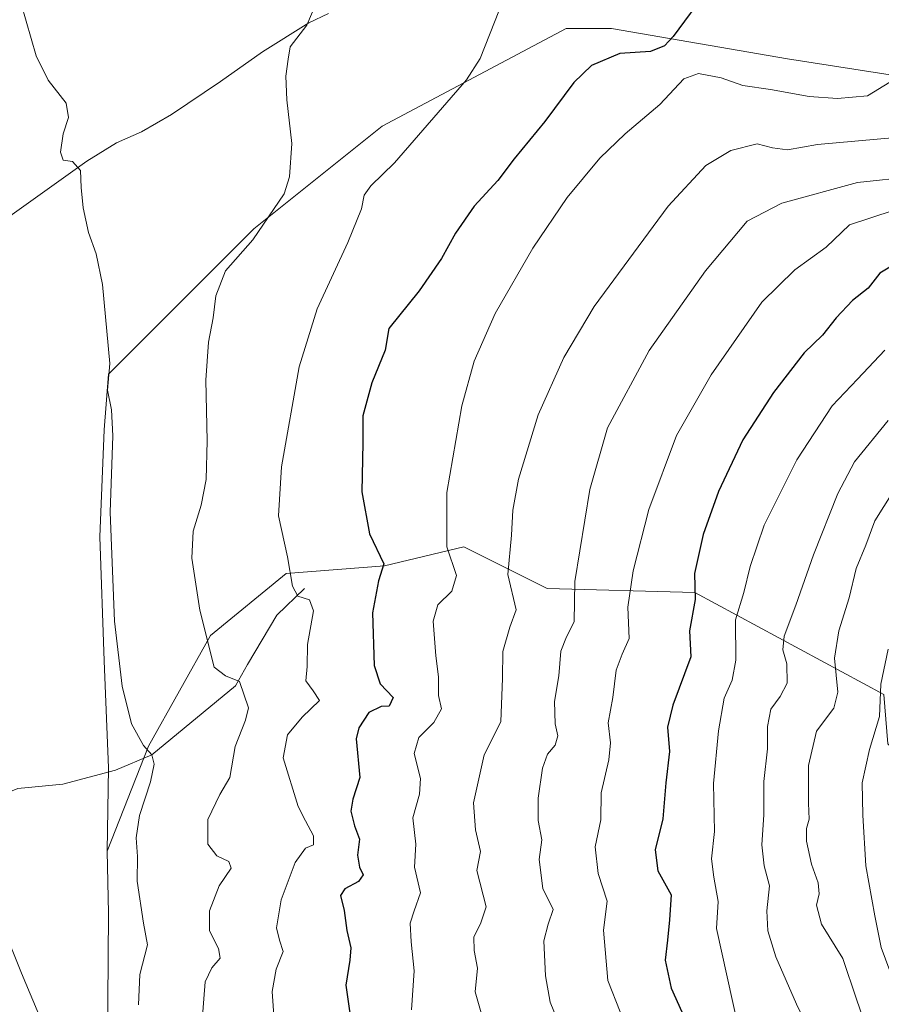
# Model space of a CAD drawing. Units: metres. Extents: x 645020 to 648482, y 4727640 to 4730026.
# Drawn here: x 645680 to 645866, y 4727837 to 4728049 of the extents above; entities that cross this region are included whole.
import ezdxf

# ---------------------------------------------------------------- set-up
doc = ezdxf.new("R2010")
doc.units = ezdxf.units.M
doc.header["$MEASUREMENT"] = 0
for name, color, linetype, lineweight in [('Corriente natural lineal', 142, 'Continuous', 13), ('Cultivos herbáceos CxS', 92, 'Continuous', 0), ('Curva de nivel maestra', 30, 'Continuous', 30), ('Curva de nivel normal', 30, 'Continuous', 0), ('Matorral CxS', 135, 'Continuous', 0)]:
    doc.layers.add(name, color=color, linetype=linetype, lineweight=lineweight)

msp = doc.modelspace()

# ---------------------------------------------------------------- linework, layer by layer
at = {"layer": 'Corriente natural lineal', "color": 142, "linetype": 'Continuous', "lineweight": 13}
for points in [[(645746.7600999996, 4728050.540100001, 564.7449999999953), (645742.5000999998, 4728048.5101, 564.3274999999994), (645732.5000999998, 4728042.290100001, 563.3025999999954), (645723.4600999998, 4728035.890100001, 562.3356000000058), (645712.9301000005, 4728028.8201, 561.1126999999979), (645706.4700999996, 4728025.0701, 560.6607999999978), (645701.0800999999, 4728022.670100001, 560.2381000000023), (645694.6901000004, 4728018.7601, 559.712400000004), (645675.1001000004, 4728004.7501, 558.2868000000017)], [(645741.5701000001, 4727926.7501, 570.0767999999953), (645735.6300999997, 4727921.0001, 568.1291000000056), (645729.3101000005, 4727910.4301, 566.0402000000031), (645726.7100999998, 4727905.790100001, 564.9321999999956), (645708.7001, 4727890.960100001, 559.703999999998), (645700.9001000002, 4727887.620100001, 558.1457999999984), (645689.5701000001, 4727884.6501, 556.7508999999991), (645679.9101, 4727883.7301, 555.8473999999987), (645664.6801000005, 4727877.420100001, 554.6824999999953), (645644.2500999998, 4727870.0001, 552.967499999999), (645638.5000999998, 4727869.0801, 552.173299999995), (645628.4323000005, 4727866.5109, 550.766300000003)]]:
    msp.add_polyline3d(points, dxfattribs=at)
at = {"layer": 'Cultivos herbáceos CxS', "color": 92, "linetype": 'Continuous', "lineweight": 0}
for points in [[(645887.4161, 4728034.280900001, 581.2145000000019), (645845.4846999999, 4728040.798900001, 577.1321999999927), (645807.6189000001, 4728047.3157, 572.5369000000064), (645797.8481999999, 4728047.3157, 571.1515999999974), (645758.2818999998, 4728026.281099999, 566.8619000000035), (645730.6684999998, 4728004.180500001, 563.5078000000067), (645699.3733000001, 4727972.871900001, 559.5246999999945), (645698.4530999997, 4727960.9013, 559.1622999999963), (645697.5317000002, 4727937.879699999, 558.7358999999997), (645698.4521000005, 4727911.175100001, 558.4771000000037), (645699.3717, 4727888.1535, 557.8233999999939), (645699.1283, 4727870.209100001, 557.9303000000073), (645699.3709000006, 4727856.8452, 557.883799999996), (645699.0873999996, 4727818.733100001, 557.046100000007), (645701.2355000004, 4727794.030300001, 557.8944999999949), (645689.4210999999, 4727761.8091, 554.4419999999955), (645676.5163000004, 4727750.7783, 551.8997999999992)], [(645899.6300999997, 4728028.5779, 582.5032999999967), (645887.4161, 4728034.280900001, 581.2145000000019), (645845.4846999999, 4728040.798900001, 577.1321999999927), (645807.6189000001, 4728047.3157, 572.5369000000064), (645797.8481999999, 4728047.3157, 571.1515999999974), (645758.2818999998, 4728026.281099999, 566.8619000000035), (645730.6684999998, 4728004.180500001, 563.5078000000067), (645699.3733000001, 4727972.871900001, 559.5246999999945), (645698.4530999997, 4727960.9013, 559.1622999999963), (645697.5317000002, 4727937.879699999, 558.7358999999997), (645698.4521000005, 4727911.175100001, 558.4771000000037), (645699.3717, 4727888.1535, 557.8233999999939), (645699.1283, 4727870.209100001, 557.9303000000073)], [(645699.1283, 4727870.209100001, 557.9303000000073), (645699.3709000006, 4727856.8452, 557.883799999996), (645699.0873999996, 4727818.733100001, 557.046100000007), (645701.2355000004, 4727794.030300001, 557.8944999999949), (645689.4210999999, 4727761.8091, 554.4419999999955), (645676.5163000004, 4727750.7783, 551.8997999999992), (645662.6743000001, 4727748.3344, 550.2259000000049), (645638.2467, 4727758.110099999, 548.5439999999944), (645623.8801999995, 4727754.117900001, 549.6045000000013)]]:
    msp.add_polyline3d(points, dxfattribs=at)
at = {"layer": 'Curva de nivel maestra', "color": 30, "linetype": 'Continuous', "lineweight": 30, "flags": 128}
for points, elevation in [([(645828.3899999997, 4728055.860099999), (645820.8899999997, 4728045.5801), (645819.0499999998, 4728043.600099999), (645816.0099999999, 4728042.4001), (645809.4400000004, 4728041.970100001), (645803.3099999997, 4728039.3301), (645799.5199999996, 4728035.7301), (645793.29, 4728027.280099999), (645786.7100000001, 4728019.270099999), (645783.1900000004, 4728014.610099999), (645778.0599999997, 4728009.0601), (645774.04, 4728003.270099999), (645771.0499999998, 4727997.8301), (645766.2199999997, 4727990.840100001), (645759.7199999997, 4727982.7301), (645758.9199999999, 4727978.090100001), (645756.0499999998, 4727971.0601), (645754.1500000004, 4727963.960100001), (645754.0899999999, 4727958.130100001), (645753.8899999997, 4727947.5601), (645755.5199999996, 4727938.520099999), (645758.6399999997, 4727932.040100001), (645757.5, 4727928.420100001), (645756.1600000003, 4727921.530099999), (645756.5199999996, 4727910.1801), (645757.8799999999, 4727906.220100001), (645760.6600000003, 4727903.3101), (645759.7999999998, 4727901.450099999), (645758.04, 4727901.350099999), (645755.4299999997, 4727900.040100001), (645753.25, 4727896.770099999), (645752.7000000002, 4727894.370100001), (645753.4900000002, 4727886.0601), (645751.9900000002, 4727881.390100001), (645751.5199999996, 4727878.800100001), (645752.2999999998, 4727875.670100001), (645753.4100000003, 4727872.800100001), (645753, 4727869.3201), (645753.4100000003, 4727866.790100001), (645754.1900000004, 4727865.100099999), (645753.1900000004, 4727863.670100001), (645750.2699999996, 4727862.130100001), (645749.3300000001, 4727860.640100001), (645750.0899999999, 4727857.420100001), (645750.6699999999, 4727853.1501), (645751.5599999997, 4727849.390100001), (645751.3200000003, 4727846.720100001), (645750.4699999997, 4727841.370100001), (645752.0499999998, 4727830.390100001)], 575), ([(645868.2100000001, 4727996.370100001), (645865.3399999999, 4727994.640100001), (645862.8399999999, 4727991.390100001), (645859.5, 4727988.7301), (645855.9600000001, 4727985.0601), (645853.04, 4727981.3301), (645849.0800000001, 4727977.460100001), (645842.4900000002, 4727968.9901), (645835.9199999999, 4727958.7301), (645830.6600000003, 4727947.640100001), (645827.3200000003, 4727938.370100001), (645825.5199999996, 4727929.970100001), (645825.6299999999, 4727924.4001), (645824.4299999997, 4727917.670100001), (645824.7199999997, 4727912.0601), (645820.8399999999, 4727901.6501), (645819.6399999997, 4727896.890100001), (645820.1299999999, 4727891.700099999), (645819.3200000003, 4727884.890100001), (645818.6699999999, 4727877.200099999), (645817.04, 4727870.4901), (645817.6200000001, 4727865.960100001), (645820.4400000004, 4727860.780099999), (645820.1299999999, 4727855.440099999), (645819.6799999997, 4727851.0801), (645819.1699999999, 4727846.7301), (645820.4400000004, 4727840.7301), (645823.4000000004, 4727834.1801)], 600)]:
    msp.add_lwpolyline(points, dxfattribs=dict(at, elevation=elevation))
at = {"layer": 'Curva de nivel normal', "color": 30, "linetype": 'Continuous', "lineweight": 0, "flags": 128}
for points, elevation in [([(645719.5700000003, 4727833.8201), (645720.2199999997, 4727842.0601), (645721.6100000005, 4727845.090100001), (645723.4199999999, 4727847.140100001), (645723.0800000001, 4727849.270099999), (645721.1299999999, 4727853.020099999), (645721.0899999999, 4727857.390100001), (645723.2199999997, 4727862.7301), (645725.7699999996, 4727866.540100001), (645725.2999999998, 4727867.9901), (645722.7000000002, 4727869.210100001), (645720.7800000003, 4727871.7301), (645720.7300000006, 4727877.0601), (645723.3499999996, 4727882.390100001), (645725.4800000006, 4727886.0601), (645726.6399999997, 4727892.7301), (645728.8600000005, 4727898.390100001), (645729.5, 4727901.0601), (645727.5599999997, 4727906.7401), (645724.54, 4727907.960100001), (645722.1299999999, 4727909.850099999), (645719.0300000003, 4727922.0601), (645717.2999999998, 4727933.3201), (645717.6200000001, 4727939.100099999), (645719.3499999996, 4727944.690099999), (645720.3700000001, 4727950.200099999), (645720.5899999999, 4727958.520099999), (645720.2999999998, 4727971.5801), (645720.9400000004, 4727979.8201), (645721.9400000004, 4727985.0101), (645722.4900000002, 4727989.7501), (645724.5700000003, 4727995.1501), (645730.4400000004, 4728001.840100001), (645737.1600000003, 4728011.7601), (645738.3099999997, 4728015.370100001), (645738.8499999996, 4728022.5601), (645737.79, 4728031.9901), (645737.5800000001, 4728037.0601), (645738.0199999996, 4728040.7301), (645738.5099999999, 4728043.390100001), (645742.0599999997, 4728048.0601), (645745.2699999996, 4728055.7301)], 565), ([(645735.4000000004, 4727828.690099999), (645734.6200000001, 4727839.960100001), (645735.4299999997, 4727844.770099999), (645737, 4727848.620100001), (645736.1600000003, 4727851.0601), (645735.5700000003, 4727853.7301), (645736.5599999997, 4727859.7301), (645739.5800000001, 4727867.7401), (645741.7800000003, 4727870.8201), (645743.5099999999, 4727871.540100001), (645743.5, 4727873.5001), (645741.7599999999, 4727876.720100001), (645740.1900000004, 4727879.800100001), (645736.9500000002, 4727890.290100001), (645737.8700000001, 4727895.2301), (645741.04, 4727899.0601), (645744.7800000003, 4727902.6501), (645743.4299999997, 4727904.690099999), (645741.8399999999, 4727906.850099999), (645742.1500000004, 4727909.940099999), (645742.2300000006, 4727914.720100001), (645743.4800000006, 4727921.940099999), (645742.6399999997, 4727924.3101), (645740.1299999999, 4727925.140100001), (645739, 4727927.2601), (645737.8899999997, 4727933.610099999), (645736, 4727942.390100001), (645736.5800000001, 4727952.920100001), (645740.4000000004, 4727974.4901), (645744.2800000003, 4727986.960100001), (645750.8799999999, 4728001.2301), (645753.7999999998, 4728008.520099999), (645754.3700000001, 4728011.4101), (645755.8300000001, 4728013.4801), (645760.9500000002, 4728018.4001), (645776.4000000004, 4728036.2501), (645779.3600000005, 4728040.8301), (645785.5, 4728056.5801)], 570), ([(645705.8099999997, 4727837.110099999), (645706.1500000004, 4727843.620100001), (645707.8099999997, 4727850.030099999), (645706.9299999997, 4727854.7301), (645705.5599999997, 4727863.7301), (645705.5999999996, 4727869.0601), (645705.3399999999, 4727873.0601), (645706.0300000003, 4727877.920100001), (645708.3899999997, 4727885.1501), (645709.1900000004, 4727888.920100001), (645708.7100000001, 4727890.960100001), (645706.9299999997, 4727892.9901), (645704.3300000001, 4727897.620100001), (645702.3499999996, 4727905.7301), (645700.7100000001, 4727919.7301), (645699.7699999996, 4727943.210100001), (645700.3399999999, 4727959.6501), (645700.0199999996, 4727965.210100001), (645699.1600000003, 4727969.450099999), (645699.6799999997, 4727975.1801), (645698.0800000001, 4727992.220100001), (645696.7300000006, 4727998.790100001), (645695.0599999997, 4728003.390100001), (645693.9500000002, 4728008.7301), (645693.5, 4728013.0601), (645693.3399999999, 4728016.7301), (645691.6600000003, 4728018.6601), (645689.6399999997, 4728018.9801), (645689.0300000003, 4728020.700099999), (645689.6100000005, 4728024.610099999), (645690.8099999997, 4728028.140100001), (645690.2999999998, 4728031.2501), (645686.4000000004, 4728036.220100001), (645683.8200000003, 4728041.440099999), (645680.6100000005, 4728052.610099999)], 560), ([(645867.5499999998, 4728035.7601), (645862.7199999997, 4728032.8301), (645856.2699999996, 4728032.2401), (645850.1500000004, 4728032.6601), (645841.8700000001, 4728034.1601), (645835.9199999999, 4728035.0801), (645831.25, 4728036.6801), (645826.3499999996, 4728037.640100001), (645823.2199999997, 4728036.5101), (645818.0499999998, 4728030.9901), (645810.5499999998, 4728024.670100001), (645805.0899999999, 4728019.4001), (645798.0999999996, 4728010.9301), (645790.7000000002, 4728000.030099999), (645782.6200000001, 4727985.9301), (645778.0800000001, 4727975.690099999), (645775.4400000004, 4727966.0601), (645772.2100000001, 4727947.390100001), (645772.2000000002, 4727935.700099999), (645774.29, 4727929.5801), (645773.2699999996, 4727926.1801), (645770.2300000006, 4727923.2601), (645769.2800000003, 4727919.7301), (645769.7999999998, 4727912.2401), (645770.4299999997, 4727907.770099999), (645770.3799999999, 4727903.720100001), (645771.04, 4727900.870100001), (645769.3700000001, 4727897.920100001), (645766.2000000002, 4727894.710100001), (645765.1600000003, 4727891.220100001), (645766.5099999999, 4727885.870100001), (645766.2999999998, 4727882.450099999), (645764.8499999996, 4727877.360099999), (645765.5300000003, 4727871.7401), (645765.2400000002, 4727866.7601), (645766.5300000003, 4727861.2301), (645765.1600000003, 4727857.350099999), (645764.3300000001, 4727854.7301), (645764.4800000006, 4727850.710100001), (645765.1699999999, 4727844.420100001), (645764.5800000001, 4727836.0601)], 580), ([(645868.8399999999, 4728023.8201), (645851.9600000001, 4728022.370100001), (645845.5300000003, 4728021.210100001), (645842.25, 4728021.600099999), (645838.9600000001, 4728022.4801), (645833.2800000003, 4728021.0701), (645827.9000000004, 4728017.8101), (645819.79, 4728009.0701), (645803.8799999999, 4727987.4801), (645797.3799999999, 4727976.5001), (645791.8399999999, 4727964.120100001), (645787.6399999997, 4727950.300100001), (645786.4199999999, 4727943.630100001), (645786.0999999996, 4727938.2501), (645785.3099999997, 4727929.780099999), (645787.0800000001, 4727922.1601), (645785.7300000006, 4727918.420100001), (645784.25, 4727913.170100001), (645784.1900000004, 4727907.4301), (645783.8200000003, 4727898.020099999), (645780.2100000001, 4727890.9801), (645777.9500000002, 4727880.600099999), (645778.3899999997, 4727874.800100001), (645779.4199999999, 4727870.1601), (645778.6699999999, 4727866.0101), (645780.6299999999, 4727858.2301), (645779.5300000003, 4727854.800100001), (645778.0300000003, 4727851.670100001), (645778.0800000001, 4727848.800100001), (645778.79, 4727845.020099999), (645778.3200000003, 4727839.920100001), (645780.6399999997, 4727831.690099999)], 585), ([(645796.1299999999, 4727833.4901), (645794.4400000004, 4727837.700099999), (645793.3899999997, 4727843.4001), (645793.04, 4727850.9301), (645793.9699999997, 4727854.520099999), (645795.0899999999, 4727857.6501), (645792.8300000001, 4727862.170100001), (645792.04, 4727868.380100001), (645792.6399999997, 4727872.6501), (645791.8300000001, 4727876.840100001), (645791.8300000001, 4727881.6501), (645792.7599999999, 4727888.050100001), (645793.8600000005, 4727891.0601), (645795.5, 4727893.0601), (645796.04, 4727895.0601), (645795.5199999996, 4727897.620100001), (645795.3700000001, 4727902.420100001), (645796.2800000003, 4727907.960100001), (645796.75, 4727913.300100001), (645797.9500000002, 4727916.380100001), (645799.5800000001, 4727919.600099999), (645799.7199999997, 4727928.280099999), (645802.9400000004, 4727948.100099999), (645806.7400000002, 4727961.350099999), (645815.7199999997, 4727978.0101), (645827.8399999999, 4727995.130100001), (645836.8499999996, 4728005.870100001), (645844.2999999998, 4728009.710100001), (645860.5599999997, 4728014.1801), (645872.6799999997, 4728015.470100001)], 590.0000000000001), ([(645868.25, 4728008.170100001), (645858.8600000005, 4728005.0601), (645853.8300000001, 4728000.2601), (645847.0599999997, 4727995.390100001), (645840, 4727988.390100001), (645829.04, 4727972.7301), (645821.6100000005, 4727959.7301), (645815.6500000004, 4727943.770099999), (645812.2800000003, 4727930.5601), (645811.1399999997, 4727922.770099999), (645811.4100000003, 4727916.0101), (645809.9000000004, 4727912.6501), (645808.6399999997, 4727909.200099999), (645807.9000000004, 4727903.300100001), (645806.8799999999, 4727897.8301), (645807.4100000003, 4727893.5001), (645807.0599999997, 4727889.9001), (645805.3799999999, 4727882.7601), (645805.2999999998, 4727876.9801), (645804.1399999997, 4727871.140100001), (645804.7199999997, 4727865.4101), (645806.6699999999, 4727859.4301), (645805.9299999997, 4727853.1801), (645806.8399999999, 4727842.390100001), (645809.5099999999, 4727835.590100001)], 595), ([(645866.4500000002, 4727978.0601), (645860.5899999999, 4727971.8201), (645855.0800000001, 4727966.110099999), (645847.4900000002, 4727954.4901), (645840.5, 4727940.390100001), (645837.4699999997, 4727931.520099999), (645836.1299999999, 4727925.890100001), (645834.3200000003, 4727919.9901), (645834.3600000005, 4727911.360099999), (645833.5599999997, 4727907.0001), (645831.9000000004, 4727903.170100001), (645830.6500000004, 4727896.0801), (645829.5899999999, 4727884.7501), (645829.7599999999, 4727874.4301), (645829.1500000004, 4727868.5701), (645829.6500000004, 4727864.590100001), (645830.5899999999, 4727859.4001), (645830.1900000004, 4727853.530099999), (645834.8399999999, 4727832.7301)], 605), ([(645867.1900000004, 4727962.960100001), (645859.9299999997, 4727954.030099999), (645856.3600000005, 4727947.2401), (645851.0800000001, 4727933.9801), (645847.2999999998, 4727923.170100001), (645844.79, 4727916.460100001), (645844.5199999996, 4727913.530099999), (645845.3600000005, 4727910.530099999), (645845.4199999999, 4727906.4001), (645843.9500000002, 4727903.4801), (645841.8899999997, 4727900.790100001), (645841.1799999997, 4727897.020099999), (645841.1799999997, 4727892.2501), (645840.4000000004, 4727885.1801), (645840.4199999999, 4727878.030099999), (645839.9600000001, 4727871.550100001), (645840.4400000004, 4727867.0601), (645841.6200000001, 4727862.7301), (645841.0599999997, 4727857.390100001), (645841.29, 4727853.0601), (645842.9900000002, 4727847.450099999), (645847.4500000002, 4727837.270099999), (645850.0700000003, 4727831.780099999)], 610), ([(645862.5800000001, 4727831.920100001), (645860.3200000003, 4727838.3201), (645857.4299999997, 4727847.100099999), (645852.8399999999, 4727854.5101), (645851.7100000001, 4727858.600099999), (645852.2800000003, 4727861.020099999), (645852.1200000001, 4727863.390100001), (645850.6299999999, 4727867.390100001), (645849.5599999997, 4727872.390100001), (645849.6200000001, 4727875.0601), (645850.1900000004, 4727877.090100001), (645849.9800000006, 4727880.5101), (645850.0499999998, 4727888.6501), (645851.7300000006, 4727896.050100001), (645855.4699999997, 4727901.0001), (645856.3099999997, 4727904.4101), (645855.6200000001, 4727911.7301), (645856.5300000003, 4727917.640100001), (645858.79, 4727924.770099999), (645860.29, 4727931.0601), (645862.3799999999, 4727936.090100001), (645864.2999999998, 4727941.360099999), (645868.1699999999, 4727947.5101)], 615), ([(645868.6600000003, 4727841.3301), (645865.6299999999, 4727849.470100001), (645864.2999999998, 4727856.280099999), (645862.3600000005, 4727867.0601), (645861.7199999997, 4727877.970100001), (645861.5599999997, 4727884.890100001), (645863.1100000005, 4727892.0801), (645865.3099999997, 4727899.190099999), (645865.5599999997, 4727906.130100001), (645867.1600000003, 4727913.6601)], 620), ([(645684.9900000002, 4727833.6501), (645680.6600000003, 4727843.950099999), (645672.8600000005, 4727863.2401)], 555)]:
    msp.add_lwpolyline(points, dxfattribs=dict(at, elevation=elevation))
at = {"layer": 'Matorral CxS', "color": 135, "linetype": 'Continuous', "lineweight": 0}
for points in [[(645866.2429999998, 4727903.9343, 619.1438000000053), (645825.5307, 4727925.9309, 599.2505999999995), (645793.7740000002, 4727926.744899999, 587.1490999999951), (645775.8602, 4727935.706700001, 580.4208000000071), (645758.7610999999, 4727931.6328, 574.6781999999948), (645737.5900999998, 4727930.003900001, 569.1949000000022), (645721.3010999998, 4727916.6491, 564.6750000000029), (645707.9967, 4727892.7785, 559.7655999999988), (645699.1283, 4727870.209100001, 557.9303000000073), (645699.3717, 4727888.1535, 557.8233999999939), (645698.4521000005, 4727911.175100001, 558.4771000000037), (645697.5317000002, 4727937.879699999, 558.7358999999997), (645698.4530999997, 4727960.9013, 559.1622999999963), (645699.3733000001, 4727972.871900001, 559.5246999999945), (645730.6684999998, 4728004.180500001, 563.5078000000067), (645758.2818999998, 4728026.281099999, 566.8619000000035), (645797.8481999999, 4728047.3157, 571.1515999999974), (645807.6189000001, 4728047.3157, 572.5369000000064), (645845.4846999999, 4728040.798900001, 577.1321999999927), (645887.4161, 4728034.280900001, 581.2145000000019)], [(645899.6300999997, 4728028.5779, 582.5032999999967), (645887.4161, 4728034.280900001, 581.2145000000019), (645845.4846999999, 4728040.798900001, 577.1321999999927), (645807.6189000001, 4728047.3157, 572.5369000000064), (645797.8481999999, 4728047.3157, 571.1515999999974), (645758.2818999998, 4728026.281099999, 566.8619000000035), (645730.6684999998, 4728004.180500001, 563.5078000000067), (645699.3733000001, 4727972.871900001, 559.5246999999945), (645698.4530999997, 4727960.9013, 559.1622999999963), (645697.5317000002, 4727937.879699999, 558.7358999999997), (645698.4521000005, 4727911.175100001, 558.4771000000037), (645699.3717, 4727888.1535, 557.8233999999939), (645699.1283, 4727870.209100001, 557.9303000000073)], [(645676.5163000004, 4727750.7783, 551.8997999999992), (645689.4210999999, 4727761.8091, 554.4419999999955), (645701.2355000004, 4727794.030300001, 557.8944999999949), (645699.0873999996, 4727818.733100001, 557.046100000007), (645699.3709000006, 4727856.8452, 557.883799999996), (645699.1283, 4727870.209100001, 557.9303000000073), (645707.9967, 4727892.7785, 559.7655999999988), (645721.3010999998, 4727916.6491, 564.6750000000029), (645737.5900999998, 4727930.003900001, 569.1949000000022), (645758.7610999999, 4727931.6328, 574.6781999999948), (645775.8602, 4727935.706700001, 580.4208000000071), (645793.7740000002, 4727926.744899999, 587.1490999999951), (645825.5307, 4727925.9309, 599.2505999999995), (645866.2429999998, 4727903.9343, 619.1438000000053)], [(645886.1346000005, 4727882.989700001, 631.5675999999949), (645873.5716000004, 4727886.8267, 625.4073999999965), (645867.0576999999, 4727893.344500001, 620.4271000000008), (645866.2429999998, 4727903.9343, 619.1438000000053), (645825.5307, 4727925.9309, 599.2505999999995), (645793.7740000002, 4727926.744899999, 587.1490999999951), (645775.8602, 4727935.706700001, 580.4208000000071), (645758.7610999999, 4727931.6328, 574.6781999999948), (645737.5900999998, 4727930.003900001, 569.1949000000022), (645721.3010999998, 4727916.6491, 564.6750000000029), (645707.9967, 4727892.7785, 559.7655999999988), (645699.1283, 4727870.209100001, 557.9303000000073)], [(645699.1283, 4727870.209100001, 557.9303000000073), (645699.3709000006, 4727856.8452, 557.883799999996), (645699.0873999996, 4727818.733100001, 557.046100000007), (645701.2355000004, 4727794.030300001, 557.8944999999949), (645689.4210999999, 4727761.8091, 554.4419999999955), (645676.5163000004, 4727750.7783, 551.8997999999992), (645662.6743000001, 4727748.3344, 550.2259000000049), (645638.2467, 4727758.110099999, 548.5439999999944), (645623.8801999995, 4727754.117900001, 549.6045000000013)]]:
    msp.add_polyline3d(points, dxfattribs=at)

doc.saveas('drawing.dxf')
